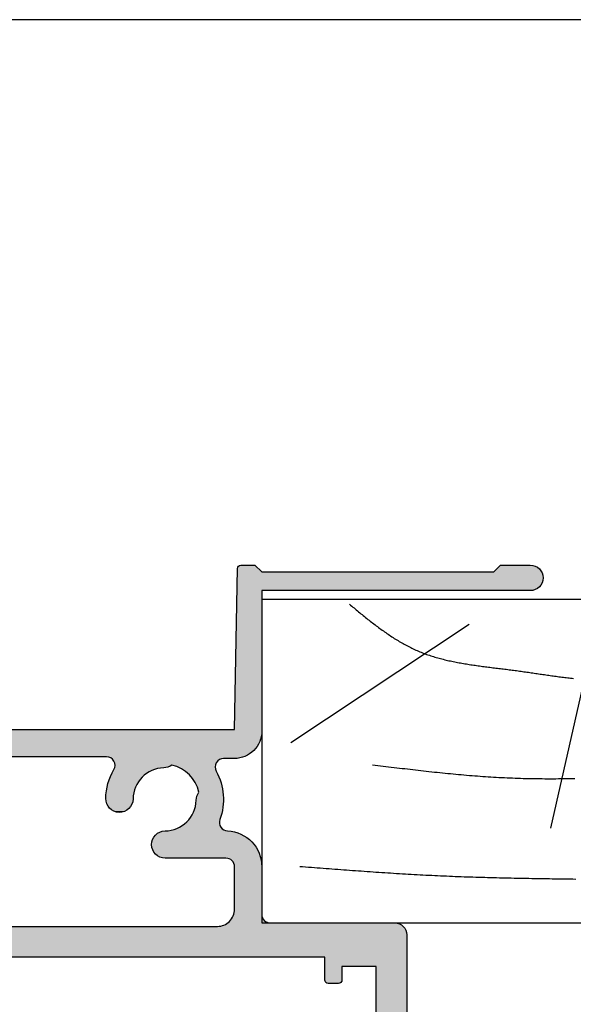
# Model space of a CAD drawing. Extents: x 0 to 354, y 0 to 482.
# Drawn here: x 70 to 102, y 424 to 482 of the extents above; entities that cross this region are included whole.
import ezdxf

# ---------------------------------------------------------------- set-up
doc = ezdxf.new("R2010")
doc.units = 0
doc.layers.get('0').update_dxf_attribs({"linetype": 'CONTINUOUS'})
doc.layers.add('APL_HATCH', color=253, linetype='CONTINUOUS')
doc.layers.add('APL_JOINERY', color=2, linetype='CONTINUOUS')

# ---------------------------------------------------------------- blocks, each defined once
blk = doc.blocks.new('*U33')
at = {"layer": 'APL_HATCH', "linetype": 'CONTINUOUS'}
for points in [[(58.5, 47.5), (56.696, 45.56), (58.5, 26.7)], [(56.696, 45.56), (56.7, 45.5), (58.5, 26.7)], [(56.7, 45.5), (56.7, 41.45), (58.5, 26.7)], [(56.574, 41.118), (56.532, 41.076), (58.5, 26.7)], [(56.532, 41.076), (56.7, 39.55), (58.5, 26.7)], [(56.611, 41.166), (56.574, 41.118), (58.5, 26.7)], [(56.643, 41.218), (56.611, 41.166), (58.5, 26.7)], [(56.668, 41.273), (56.643, 41.218), (58.5, 26.7)], [(56.685, 41.33), (56.668, 41.273), (58.5, 26.7)], [(56.696, 41.39), (56.685, 41.33), (58.5, 26.7)], [(56.7, 41.45), (56.696, 41.39), (58.5, 26.7)], [(56.7, 39.55), (56.7, 34.45), (58.5, 26.7)], [(56.596, 34.436), (56.547, 34.42), (58.5, 26.7)], [(56.547, 34.42), (56.7, 33.65), (58.5, 26.7)], [(56.648, 34.447), (56.596, 34.436), (58.5, 26.7)], [(56.7, 34.45), (56.648, 34.447), (58.5, 26.7)], [(56.7, 33.65), (56.7, 28.55), (58.5, 26.7)], [(54.653, 29.479), (53.727, 29.45), (54.673, 29.45)], [(53.747, 29.479), (53.727, 29.45), (54.653, 29.479)], [(54.629, 29.503), (53.747, 29.479), (54.653, 29.479)], [(53.771, 29.503), (53.747, 29.479), (54.629, 29.503)], [(54.6, 29.523), (53.771, 29.503), (54.629, 29.503)], [(53.8, 29.523), (53.771, 29.503), (54.6, 29.523)], [(54.568, 29.538), (53.8, 29.523), (54.6, 29.523)], [(53.832, 29.538), (53.8, 29.523), (54.568, 29.538)], [(54.535, 29.547), (53.832, 29.538), (54.568, 29.538)], [(53.865, 29.547), (53.832, 29.538), (54.535, 29.547)], [(53.865, 29.547), (54.5, 29.55), (53.9, 29.55)], [(54.5, 29.55), (53.865, 29.547), (54.535, 29.547)], [(54.697, 29.385), (53.7, 29.35), (54.7, 29.35)], [(53.703, 29.385), (53.7, 29.35), (54.697, 29.385)], [(54.7, 29.35), (53.7, 28), (54.7, 28.55)], [(53.7, 29.35), (53.7, 28), (54.7, 29.35)], [(54.688, 29.418), (53.703, 29.385), (54.697, 29.385)], [(53.712, 29.418), (53.703, 29.385), (54.688, 29.418)], [(54.673, 29.45), (53.712, 29.418), (54.688, 29.418)], [(53.727, 29.45), (53.712, 29.418), (54.673, 29.45)], [(54.7, 28.55), (53.7, 28), (58.5, 26.7)], [(58.5, 26.7), (56.7, 28.55), (54.7, 28.55)], [(23.9, 28), (23.5, 27.6), (58.5, 26.7)], [(58.5, 26.7), (53.7, 28), (23.9, 28)], [(20.5, 27.6), (-1.9, 26.2), (58.5, 26.7)], [(23.5, 27.6), (20.5, 27.6), (58.5, 26.7)], [(58.5, 26.7), (-1.9, 26.2), (58.497, 26.631)], [(58.497, 26.631), (-1.9, 26.2), (58.487, 26.563)], [(58.487, 26.563), (-1.9, 26.2), (58.47, 26.497)], [(58.47, 26.497), (-1.9, 26.2), (58.447, 26.432)], [(58.447, 26.432), (-1.9, 26.2), (58.417, 26.37)], [(58.417, 26.37), (-1.9, 26.2), (58.382, 26.311)], [(58.382, 26.311), (-1.9, 26.2), (58.341, 26.256)], [(58.341, 26.256), (-1.9, 26.2), (58.295, 26.205)], [(58.295, 26.205), (-1.9, 26.2), (6, 26.2)], [(58.295, 26.205), (6, 26.2), (26, 26.2)], [(58.295, 26.205), (26, 26.2), (47.4, 26.2)], [(58.295, 26.205), (47.4, 26.2), (58.244, 26.159)], [(47.4, 26.2), (47.483, 26.197), (58.244, 26.159)], [(47.483, 26.197), (47.565, 26.186), (58.244, 26.159)], [(47.565, 26.186), (47.645, 26.169), (58.244, 26.159)], [(47.645, 26.169), (47.725, 26.146), (58.244, 26.159)], [(58.244, 26.159), (47.725, 26.146), (58.189, 26.118)], [(47.725, 26.146), (47.802, 26.116), (58.189, 26.118)], [(58.189, 26.118), (47.802, 26.116), (58.13, 26.083)], [(47.802, 26.116), (47.876, 26.079), (58.13, 26.083)], [(58.13, 26.083), (47.876, 26.079), (58.068, 26.053)], [(47.876, 26.079), (47.947, 26.037), (58.068, 26.053)], [(58.068, 26.053), (47.947, 26.037), (58.003, 26.03)], [(47.947, 26.037), (50.5, 26), (58.003, 26.03)], [(47.947, 26.037), (48.014, 25.989), (50.5, 26)], [(58.003, 26.03), (50.5, 26), (57.937, 26.013)], [(57.937, 26.013), (50.5, 26), (57.869, 26.003)], [(57.869, 26.003), (50.5, 26), (57.8, 26)], [(50.5, 26), (48.014, 25.989), (50.44, 25.996)], [(50.44, 25.996), (48.014, 25.989), (50.38, 25.985)], [(48.014, 25.989), (48.077, 25.936), (50.38, 25.985)], [(50.38, 25.985), (48.077, 25.936), (50.323, 25.968)], [(50.323, 25.968), (48.077, 25.936), (50.268, 25.943)], [(50.268, 25.943), (48.077, 25.936), (50.216, 25.911)], [(48.077, 25.936), (48.136, 25.877), (50.216, 25.911)], [(50.216, 25.911), (48.136, 25.877), (50.168, 25.874)], [(48.136, 25.877), (48.189, 25.814), (50.168, 25.874)], [(50.168, 25.874), (48.189, 25.814), (50.126, 25.832)], [(50.126, 25.832), (48.189, 25.814), (50.089, 25.784)], [(48.189, 25.814), (48.237, 25.747), (50.089, 25.784)], [(50.089, 25.784), (48.237, 25.747), (50.057, 25.732)], [(48.237, 25.747), (48.279, 25.676), (50.057, 25.732)], [(50.057, 25.732), (48.279, 25.676), (50.032, 25.677)], [(50.032, 25.677), (48.279, 25.676), (50.015, 25.62)], [(48.279, 25.676), (48.316, 25.602), (50.015, 25.62)], [(50.015, 25.62), (48.316, 25.602), (50.004, 25.56)], [(48.316, 25.602), (48.346, 25.525), (50.004, 25.56)], [(50.004, 25.56), (48.346, 25.525), (50, 25.5)], [(48.346, 25.525), (48.369, 25.445), (50, 25.5)], [(50, 25.5), (48.369, 25.445), (50, 22.7)], [(48.369, 25.445), (48.386, 25.365), (50, 22.7)], [(48.386, 25.365), (48.397, 25.283), (50, 22.7)], [(48.397, 25.283), (48.4, 25.2), (50, 22.7)], [(48.4, 25.2), (48.4, 22.7), (50, 22.7)], [(48.385, 22.58), (48.368, 22.522), (49.996, 22.576)], [(49.996, 22.576), (48.368, 22.522), (49.986, 22.453)], [(48.396, 22.639), (48.385, 22.58), (49.996, 22.576)], [(50, 22.7), (48.396, 22.639), (49.996, 22.576)], [(48.4, 22.7), (48.396, 22.639), (50, 22.7)], [(43.8, 21.993), (43.748, 21.941), (49.871, 21.975)], [(49.871, 21.975), (43.748, 21.941), (49.825, 21.86)], [(43.857, 22.04), (43.8, 21.993), (49.871, 21.975)], [(43.918, 22.081), (43.857, 22.04), (49.871, 21.975)], [(43.982, 22.117), (43.918, 22.081), (49.91, 22.092)], [(49.91, 22.092), (43.918, 22.081), (49.871, 21.975)], [(44.05, 22.146), (43.982, 22.117), (49.91, 22.092)], [(44.119, 22.169), (44.05, 22.146), (49.91, 22.092)], [(44.191, 22.186), (44.119, 22.169), (49.91, 22.092)], [(44.264, 22.196), (44.191, 22.186), (49.91, 22.092)], [(47.9, 22.2), (44.264, 22.196), (49.91, 22.092)], [(44.337, 22.2), (44.264, 22.196), (47.9, 22.2)], [(47.96, 22.203), (47.9, 22.2), (49.91, 22.092)], [(48.02, 22.214), (47.96, 22.203), (49.942, 22.211)], [(49.942, 22.211), (47.96, 22.203), (49.91, 22.092)], [(48.077, 22.232), (48.02, 22.214), (49.942, 22.211)], [(48.132, 22.257), (48.077, 22.232), (49.942, 22.211)], [(48.184, 22.288), (48.132, 22.257), (49.942, 22.211)], [(48.232, 22.325), (48.184, 22.288), (49.942, 22.211)], [(48.274, 22.368), (48.232, 22.325), (49.967, 22.331)], [(49.967, 22.331), (48.232, 22.325), (49.942, 22.211)], [(48.311, 22.416), (48.274, 22.368), (49.967, 22.331)], [(48.343, 22.467), (48.311, 22.416), (49.986, 22.453)], [(49.986, 22.453), (48.311, 22.416), (49.967, 22.331)], [(48.368, 22.522), (48.343, 22.467), (49.986, 22.453)], [(43.541, 21.479), (43.537, 21.405), (49.576, 21.435)], [(49.576, 21.435), (43.537, 21.405), (49.499, 21.339)], [(43.537, 21.405), (43.54, 21.332), (49.499, 21.339)], [(43.552, 21.552), (43.541, 21.479), (49.648, 21.535)], [(49.648, 21.535), (43.541, 21.479), (49.576, 21.435)], [(43.569, 21.623), (43.552, 21.552), (49.648, 21.535)], [(43.593, 21.693), (43.569, 21.623), (49.713, 21.64)], [(49.713, 21.64), (43.569, 21.623), (49.648, 21.535)], [(43.623, 21.76), (43.593, 21.693), (49.772, 21.748)], [(49.772, 21.748), (43.593, 21.693), (49.713, 21.64)], [(43.659, 21.824), (43.623, 21.76), (49.772, 21.748)], [(43.701, 21.884), (43.659, 21.824), (49.825, 21.86)], [(49.825, 21.86), (43.659, 21.824), (49.772, 21.748)], [(43.748, 21.941), (43.701, 21.884), (49.825, 21.86)], [(49.499, 21.339), (43.54, 21.332), (49.416, 21.247)], [(43.54, 21.332), (43.55, 21.259), (49.416, 21.247)], [(43.55, 21.259), (43.566, 21.187), (49.416, 21.247)], [(49.416, 21.247), (43.566, 21.187), (49.328, 21.16)], [(43.566, 21.187), (43.589, 21.117), (49.328, 21.16)], [(49.328, 21.16), (43.589, 21.117), (49.236, 21.079)], [(43.589, 21.117), (43.618, 21.05), (49.236, 21.079)], [(49.236, 21.079), (43.618, 21.05), (49.138, 21.004)], [(43.618, 21.05), (43.653, 20.985), (49.138, 21.004)], [(49.138, 21.004), (43.653, 20.985), (49.036, 20.934)], [(43.653, 20.985), (43.694, 20.924), (49.036, 20.934)], [(49.036, 20.934), (43.694, 20.924), (48.931, 20.87)], [(43.694, 20.924), (43.741, 20.867), (48.931, 20.87)], [(48.931, 20.87), (43.741, 20.867), (48.821, 20.813)], [(43.741, 20.867), (43.792, 20.814), (48.821, 20.813)], [(43.792, 20.814), (43.848, 20.767), (48.821, 20.813)], [(48.821, 20.813), (43.848, 20.767), (48.709, 20.762)], [(43.848, 20.767), (43.908, 20.724), (48.709, 20.762)], [(48.709, 20.762), (43.908, 20.724), (48.594, 20.718)], [(43.908, 20.724), (43.972, 20.688), (48.594, 20.718)], [(48.594, 20.718), (43.972, 20.688), (48.476, 20.68)], [(43.972, 20.688), (44.039, 20.657), (48.476, 20.68)], [(48.476, 20.68), (44.039, 20.657), (48.357, 20.65)], [(44.039, 20.657), (44.108, 20.633), (48.357, 20.65)], [(48.357, 20.65), (44.108, 20.633), (48.235, 20.627)], [(44.108, 20.633), (44.18, 20.615), (48.235, 20.627)], [(48.235, 20.627), (44.18, 20.615), (48.113, 20.611)], [(44.18, 20.615), (44.253, 20.604), (48.113, 20.611)], [(48.113, 20.611), (44.253, 20.604), (47.99, 20.602)], [(44.253, 20.604), (44.326, 20.6), (47.99, 20.602)], [(47.99, 20.602), (44.326, 20.6), (47.932, 20.596)], [(44.326, 20.6), (44.439, 20.595), (47.932, 20.596)], [(47.932, 20.596), (44.439, 20.595), (47.874, 20.583)], [(44.439, 20.595), (44.551, 20.583), (47.874, 20.583)], [(44.551, 20.583), (44.663, 20.564), (47.819, 20.564)], [(47.874, 20.583), (44.551, 20.583), (47.819, 20.564)], [(44.663, 20.564), (44.773, 20.539), (47.819, 20.564)], [(47.819, 20.564), (44.773, 20.539), (47.766, 20.538)], [(44.773, 20.539), (44.881, 20.506), (47.766, 20.538)], [(47.766, 20.538), (44.881, 20.506), (47.717, 20.506)], [(44.881, 20.506), (44.987, 20.468), (47.717, 20.506)], [(47.717, 20.506), (44.987, 20.468), (47.672, 20.469)], [(47.672, 20.469), (44.987, 20.468), (47.631, 20.427)], [(44.987, 20.468), (45.091, 20.422), (47.631, 20.427)], [(47.631, 20.427), (45.091, 20.422), (47.596, 20.38)], [(45.091, 20.422), (45.192, 20.371), (47.596, 20.38)], [(47.596, 20.38), (45.192, 20.371), (47.566, 20.329)], [(45.192, 20.371), (45.289, 20.313), (47.566, 20.329)], [(47.566, 20.329), (45.289, 20.313), (47.542, 20.276)], [(45.289, 20.313), (45.383, 20.25), (47.542, 20.276)], [(47.542, 20.276), (45.383, 20.25), (47.525, 20.22)], [(45.383, 20.25), (45.472, 20.181), (47.525, 20.22)], [(47.525, 20.22), (45.472, 20.181), (47.515, 20.162)], [(45.472, 20.181), (45.558, 20.107), (47.515, 20.162)], [(47.515, 20.162), (45.558, 20.107), (47.511, 20.103)], [(45.558, 20.107), (45.638, 20.028), (47.511, 20.103)], [(47.511, 20.103), (45.638, 20.028), (47.515, 20.045)], [(47.515, 20.045), (45.638, 20.028), (47.525, 19.987)], [(45.638, 20.028), (45.714, 19.943), (47.525, 19.987)], [(47.525, 19.987), (45.714, 19.943), (47.542, 19.931)], [(45.714, 19.943), (45.784, 19.855), (47.542, 19.931)], [(47.542, 19.931), (45.784, 19.855), (47.591, 19.785)], [(45.784, 19.855), (45.849, 19.762), (47.591, 19.785)], [(47.591, 19.785), (45.849, 19.762), (47.634, 19.636)], [(45.849, 19.762), (45.907, 19.666), (47.634, 19.636)], [(45.907, 19.666), (45.96, 19.566), (47.634, 19.636)], [(40.964, 19.124), (40.929, 19.059), (42.361, 19.079)], [(42.361, 19.079), (40.929, 19.059), (42.392, 19.012)], [(41.005, 19.186), (40.964, 19.124), (42.324, 19.143)], [(42.324, 19.143), (40.964, 19.124), (42.361, 19.079)], [(41.052, 19.243), (41.005, 19.186), (42.282, 19.204)], [(42.282, 19.204), (41.005, 19.186), (42.324, 19.143)], [(41.103, 19.296), (41.052, 19.243), (42.234, 19.26)], [(42.234, 19.26), (41.052, 19.243), (42.282, 19.204)], [(41.159, 19.344), (41.103, 19.296), (42.181, 19.311)], [(42.181, 19.311), (41.103, 19.296), (42.234, 19.26)], [(41.22, 19.387), (41.159, 19.344), (42.123, 19.358)], [(42.123, 19.358), (41.159, 19.344), (42.181, 19.311)], [(41.284, 19.424), (41.22, 19.387), (42.062, 19.399)], [(42.062, 19.399), (41.22, 19.387), (42.123, 19.358)], [(41.351, 19.455), (41.284, 19.424), (41.997, 19.434)], [(41.997, 19.434), (41.284, 19.424), (42.062, 19.399)], [(41.421, 19.479), (41.351, 19.455), (41.929, 19.463)], [(41.929, 19.463), (41.351, 19.455), (41.997, 19.434)], [(41.492, 19.497), (41.421, 19.479), (41.858, 19.485)], [(41.858, 19.485), (41.421, 19.479), (41.929, 19.463)], [(41.565, 19.508), (41.492, 19.497), (41.786, 19.501)], [(41.786, 19.501), (41.492, 19.497), (41.858, 19.485)], [(41.639, 19.513), (41.565, 19.508), (41.713, 19.51)], [(41.713, 19.51), (41.565, 19.508), (41.786, 19.501)], [(47.634, 19.636), (45.96, 19.566), (47.671, 19.486)], [(45.96, 19.566), (46.007, 19.463), (47.671, 19.486)], [(47.671, 19.486), (46.007, 19.463), (47.7, 19.334)], [(46.007, 19.463), (46.047, 19.357), (47.7, 19.334)], [(46.047, 19.357), (46.081, 19.249), (47.7, 19.334)], [(47.7, 19.334), (46.081, 19.249), (47.723, 19.181)], [(46.081, 19.249), (46.108, 19.14), (47.723, 19.181)], [(47.723, 19.181), (46.108, 19.14), (47.739, 19.028)], [(46.108, 19.14), (46.129, 19.029), (47.739, 19.028)], [(40.853, 18.775), (40.85, 18.701), (42.45, 18.724)], [(42.45, 18.724), (40.85, 18.701), (42.455, 18.611)], [(40.85, 18.701), (40.856, 18.553), (42.455, 18.611)], [(40.862, 18.849), (40.853, 18.775), (42.446, 18.798)], [(42.446, 18.798), (40.853, 18.775), (42.45, 18.724)], [(42.455, 18.611), (40.856, 18.553), (42.467, 18.499)], [(40.856, 18.553), (40.867, 18.405), (42.467, 18.499)], [(40.878, 18.921), (40.862, 18.849), (42.434, 18.871)], [(42.434, 18.871), (40.862, 18.849), (42.446, 18.798)], [(42.467, 18.499), (40.867, 18.405), (42.486, 18.387)], [(40.9, 18.991), (40.878, 18.921), (42.417, 18.942)], [(42.417, 18.942), (40.878, 18.921), (42.434, 18.871)], [(40.929, 19.059), (40.9, 18.991), (42.392, 19.012)], [(42.392, 19.012), (40.9, 18.991), (42.417, 18.942)], [(46.129, 19.029), (46.143, 18.916), (47.739, 19.028)], [(47.739, 19.028), (46.143, 18.916), (47.748, 18.873)], [(46.143, 18.916), (46.149, 18.804), (47.748, 18.873)], [(47.748, 18.873), (46.149, 18.804), (47.75, 18.719)], [(46.149, 18.804), (46.154, 18.731), (47.75, 18.719)], [(46.154, 18.731), (46.165, 18.658), (47.75, 18.719)], [(47.75, 18.719), (46.165, 18.658), (47.745, 18.564)], [(46.165, 18.658), (46.182, 18.587), (47.745, 18.564)], [(46.182, 18.587), (46.205, 18.518), (47.745, 18.564)], [(47.745, 18.564), (46.205, 18.518), (47.733, 18.41)], [(46.205, 18.518), (46.233, 18.45), (47.733, 18.41)], [(40.867, 18.405), (40.885, 18.257), (42.486, 18.387)], [(42.486, 18.387), (40.885, 18.257), (42.511, 18.277)], [(42.511, 18.277), (40.885, 18.257), (42.544, 18.169)], [(40.885, 18.257), (40.91, 18.111), (42.544, 18.169)], [(42.544, 18.169), (40.91, 18.111), (42.582, 18.063)], [(40.91, 18.111), (40.94, 17.965), (42.582, 18.063)], [(42.582, 18.063), (40.94, 17.965), (42.628, 17.959)], [(40.94, 17.965), (40.977, 17.821), (42.628, 17.959)], [(42.628, 17.959), (40.977, 17.821), (42.679, 17.858)], [(46.202, 17.985), (46.155, 17.877), (47.657, 17.953)], [(47.657, 17.953), (46.155, 17.877), (47.618, 17.804)], [(46.243, 18.095), (46.202, 17.985), (47.657, 17.953)], [(46.233, 18.45), (46.266, 18.385), (47.733, 18.41)], [(46.277, 18.208), (46.243, 18.095), (47.689, 18.104)], [(47.689, 18.104), (46.243, 18.095), (47.657, 17.953)], [(47.733, 18.41), (46.266, 18.385), (47.715, 18.257)], [(46.266, 18.385), (46.305, 18.323), (47.715, 18.257)], [(46.305, 18.323), (46.277, 18.208), (47.715, 18.257)], [(47.715, 18.257), (46.277, 18.208), (47.689, 18.104)], [(42.679, 17.858), (40.977, 17.821), (42.737, 17.761)], [(40.977, 17.821), (41.02, 17.679), (42.737, 17.761)], [(42.737, 17.761), (41.02, 17.679), (42.8, 17.667)], [(41.02, 17.679), (41.07, 17.539), (42.8, 17.667)], [(42.8, 17.667), (41.07, 17.539), (42.869, 17.578)], [(42.869, 17.578), (41.07, 17.539), (42.943, 17.492)], [(41.07, 17.539), (41.125, 17.401), (42.943, 17.492)], [(42.943, 17.492), (41.125, 17.401), (43.022, 17.412)], [(43.022, 17.412), (41.125, 17.401), (43.107, 17.336)], [(41.125, 17.401), (41.186, 17.266), (43.107, 17.336)], [(43.107, 17.336), (41.186, 17.266), (43.195, 17.266)], [(45.831, 17.386), (45.75, 17.3), (47.461, 17.368)], [(47.461, 17.368), (45.75, 17.3), (47.396, 17.228)], [(45.906, 17.477), (45.831, 17.386), (47.461, 17.368)], [(45.977, 17.571), (45.906, 17.477), (47.52, 17.511)], [(47.52, 17.511), (45.906, 17.477), (47.461, 17.368)], [(46.042, 17.669), (45.977, 17.571), (47.572, 17.656)], [(47.572, 17.656), (45.977, 17.571), (47.52, 17.511)], [(46.101, 17.771), (46.042, 17.669), (47.572, 17.656)], [(46.155, 17.877), (46.101, 17.771), (47.618, 17.804)], [(47.618, 17.804), (46.101, 17.771), (47.572, 17.656)], [(41.186, 17.266), (41.252, 17.133), (43.288, 17.201)], [(43.195, 17.266), (41.186, 17.266), (43.288, 17.201)], [(43.288, 17.201), (41.252, 17.133), (43.384, 17.143)], [(43.384, 17.143), (41.252, 17.133), (43.484, 17.09)], [(41.252, 17.133), (41.325, 17.003), (43.484, 17.09)], [(43.484, 17.09), (41.325, 17.003), (43.587, 17.043)], [(43.587, 17.043), (41.325, 17.003), (43.693, 17.003)], [(41.325, 17.003), (41.353, 16.948), (43.693, 17.003)], [(43.693, 17.003), (41.353, 16.948), (43.801, 16.969)], [(43.801, 16.969), (41.353, 16.948), (43.91, 16.942)], [(41.353, 16.948), (41.374, 16.89), (43.91, 16.942)], [(43.91, 16.942), (41.374, 16.89), (44.021, 16.921)], [(44.021, 16.921), (41.374, 16.89), (44.134, 16.907)], [(44.134, 16.907), (41.374, 16.89), (44.246, 16.901)], [(44.246, 16.901), (41.374, 16.89), (44.319, 16.896)], [(44.319, 16.896), (41.374, 16.89), (44.392, 16.885)], [(41.374, 16.89), (41.387, 16.83), (44.392, 16.885)], [(44.392, 16.885), (41.387, 16.83), (44.463, 16.868)], [(44.463, 16.868), (41.387, 16.83), (44.532, 16.845)], [(44.532, 16.845), (41.387, 16.83), (44.6, 16.817)], [(41.387, 16.83), (41.393, 16.768), (44.6, 16.817)], [(41.393, 16.768), (41.392, 16.706), (44.727, 16.745)], [(44.6, 16.817), (41.393, 16.768), (44.665, 16.784)], [(44.665, 16.784), (41.393, 16.768), (44.727, 16.745)], [(44.842, 16.773), (44.727, 16.745), (47.276, 16.736)], [(44.955, 16.807), (44.842, 16.773), (47.266, 16.796)], [(47.266, 16.796), (44.842, 16.773), (47.276, 16.736)], [(45.065, 16.848), (44.955, 16.807), (47.266, 16.796)], [(45.173, 16.895), (45.065, 16.848), (47.263, 16.857)], [(47.263, 16.857), (45.065, 16.848), (47.266, 16.796)], [(45.279, 16.949), (45.173, 16.895), (47.268, 16.918)], [(47.268, 16.918), (45.173, 16.895), (47.263, 16.857)], [(45.381, 17.008), (45.279, 16.949), (47.28, 16.978)], [(47.28, 16.978), (45.279, 16.949), (47.268, 16.918)], [(45.479, 17.073), (45.381, 17.008), (47.299, 17.035)], [(47.299, 17.035), (45.381, 17.008), (47.28, 16.978)], [(45.573, 17.144), (45.479, 17.073), (47.325, 17.091)], [(47.325, 17.091), (45.479, 17.073), (47.299, 17.035)], [(45.664, 17.219), (45.573, 17.144), (47.325, 17.091)], [(45.75, 17.3), (45.664, 17.219), (47.396, 17.228)], [(47.396, 17.228), (45.664, 17.219), (47.325, 17.091)], [(8.872, 16.196), (8.718, 16.165), (49.108, 16.185)], [(49.108, 16.185), (8.718, 16.165), (49.2, 16.136)], [(9.028, 16.219), (8.872, 16.196), (49.108, 16.185)], [(9.185, 16.236), (9.028, 16.219), (49.012, 16.228)], [(49.012, 16.228), (9.028, 16.219), (49.108, 16.185)], [(9.342, 16.247), (9.185, 16.236), (49.012, 16.228)], [(9.5, 16.25), (9.342, 16.247), (49.012, 16.228)], [(49.012, 16.228), (40.894, 16.25), (9.5, 16.25)], [(40.955, 16.254), (40.894, 16.25), (49.012, 16.228)], [(48.914, 16.265), (40.955, 16.254), (49.012, 16.228)], [(41.016, 16.265), (40.955, 16.254), (48.914, 16.265)], [(41.075, 16.284), (41.016, 16.265), (48.914, 16.265)], [(41.131, 16.31), (41.075, 16.284), (48.814, 16.295)], [(48.814, 16.295), (41.075, 16.284), (48.914, 16.265)], [(41.184, 16.343), (41.131, 16.31), (48.609, 16.336)], [(48.609, 16.336), (41.131, 16.31), (48.712, 16.319)], [(48.712, 16.319), (41.131, 16.31), (48.814, 16.295)], [(41.232, 16.381), (41.184, 16.343), (47.642, 16.365)], [(47.642, 16.365), (41.184, 16.343), (47.702, 16.354)], [(47.702, 16.354), (41.184, 16.343), (47.763, 16.35)], [(48.4, 16.35), (41.184, 16.343), (48.505, 16.347)], [(41.184, 16.343), (48.4, 16.35), (47.763, 16.35)], [(48.505, 16.347), (41.184, 16.343), (48.609, 16.336)], [(41.274, 16.426), (41.232, 16.381), (47.529, 16.408)], [(47.529, 16.408), (41.232, 16.381), (47.584, 16.383)], [(47.584, 16.383), (41.232, 16.381), (47.642, 16.365)], [(41.312, 16.475), (41.274, 16.426), (47.477, 16.44)], [(47.477, 16.44), (41.274, 16.426), (47.529, 16.408)], [(41.342, 16.529), (41.312, 16.475), (47.386, 16.521)], [(47.386, 16.521), (41.312, 16.475), (47.429, 16.478)], [(47.429, 16.478), (41.312, 16.475), (47.477, 16.44)], [(41.366, 16.586), (41.342, 16.529), (47.349, 16.57)], [(47.349, 16.57), (41.342, 16.529), (47.386, 16.521)], [(41.383, 16.645), (41.366, 16.586), (47.318, 16.622)], [(47.318, 16.622), (41.366, 16.586), (47.349, 16.57)], [(41.392, 16.706), (41.383, 16.645), (47.294, 16.678)], [(47.294, 16.678), (41.383, 16.645), (47.318, 16.622)], [(44.727, 16.745), (41.392, 16.706), (47.276, 16.736)], [(47.276, 16.736), (41.392, 16.706), (47.294, 16.678)], [(7.425, 15.603), (7.297, 15.51), (49.786, 15.55)], [(7.556, 15.689), (7.425, 15.603), (49.73, 15.639)], [(49.73, 15.639), (7.425, 15.603), (49.786, 15.55)], [(7.691, 15.77), (7.556, 15.689), (49.669, 15.724)], [(49.669, 15.724), (7.556, 15.689), (49.73, 15.639)], [(7.83, 15.846), (7.691, 15.77), (49.603, 15.805)], [(49.603, 15.805), (7.691, 15.77), (49.669, 15.724)], [(7.972, 15.915), (7.83, 15.846), (49.531, 15.881)], [(49.531, 15.881), (7.83, 15.846), (49.603, 15.805)], [(8.116, 15.978), (7.972, 15.915), (49.455, 15.953)], [(49.455, 15.953), (7.972, 15.915), (49.531, 15.881)], [(8.263, 16.034), (8.116, 15.978), (49.374, 16.019)], [(49.374, 16.019), (8.116, 15.978), (49.455, 15.953)], [(8.413, 16.084), (8.263, 16.034), (49.289, 16.08)], [(49.289, 16.08), (8.263, 16.034), (49.374, 16.019)], [(8.564, 16.128), (8.413, 16.084), (49.289, 16.08)], [(8.718, 16.165), (8.564, 16.128), (49.2, 16.136)], [(49.2, 16.136), (8.564, 16.128), (49.289, 16.08)], [(6.829, 15.088), (6.724, 14.97), (49.969, 15.062)], [(49.969, 15.062), (6.724, 14.97), (49.986, 14.959)], [(6.939, 15.201), (6.829, 15.088), (49.945, 15.164)], [(49.945, 15.164), (6.829, 15.088), (49.969, 15.062)], [(7.054, 15.309), (6.939, 15.201), (49.915, 15.264)], [(49.915, 15.264), (6.939, 15.201), (49.945, 15.164)], [(7.173, 15.412), (7.054, 15.309), (49.878, 15.362)], [(49.878, 15.362), (7.054, 15.309), (49.915, 15.264)], [(7.297, 15.51), (7.173, 15.412), (49.835, 15.458)], [(49.835, 15.458), (7.173, 15.412), (49.878, 15.362)], [(49.786, 15.55), (7.297, 15.51), (49.835, 15.458)], [(6.625, 14.848), (6.53, 14.722), (50, 14.75)], [(50, 14.75), (6.53, 14.722), (12.286, 14.65)], [(6.724, 14.97), (6.625, 14.848), (49.986, 14.959)], [(49.986, 14.959), (6.625, 14.848), (49.997, 14.855)], [(49.997, 14.855), (6.625, 14.848), (50, 14.75)], [(50, 14.75), (12.286, 14.65), (48.4, 14.65)], [(50, 14.75), (48.4, 14.65), (50, 6.5)], [(48.4, 14.65), (48.577, 5.196), (50, 6.5)], [(50, 6.5), (48.577, 5.196), (50, 5.4)], [(65.75, 6.5), (50, 5.4), (65.824, 6.496)], [(50, 5.4), (65.75, 6.5), (50, 6.5)], [(65.824, 6.496), (50, 5.4), (65.896, 6.486)], [(65.896, 6.486), (50, 5.4), (65.968, 6.468)], [(65.968, 6.468), (50, 5.4), (66.037, 6.443)], [(66.037, 6.443), (50, 5.4), (66.104, 6.411)], [(66.104, 6.411), (50, 5.4), (66.167, 6.374)], [(66.167, 6.374), (50, 5.4), (66.226, 6.33)], [(66.226, 6.33), (50, 5.4), (66.28, 6.28)], [(66.28, 6.28), (50, 5.4), (66.33, 6.226)], [(66.33, 6.226), (50, 5.4), (66.374, 6.167)], [(66.374, 6.167), (50, 5.4), (66.411, 6.104)], [(66.411, 6.104), (50, 5.4), (66.443, 6.037)], [(66.443, 6.037), (50, 5.4), (66.468, 5.968)], [(66.468, 5.968), (50, 5.4), (66.486, 5.896)], [(66.486, 5.896), (50, 5.4), (66.496, 5.824)], [(66.496, 5.824), (50, 5.4), (66.5, 5.75)], [(50, 5.4), (48.577, 5.196), (49.6, 5)], [(66.5, 5.75), (50, 5.4), (66.496, 5.676)], [(66.496, 5.676), (50, 5.4), (66.486, 5.604)], [(66.486, 5.604), (50, 5.4), (66.468, 5.532)], [(66.468, 5.532), (50, 5.4), (66.443, 5.463)], [(66.443, 5.463), (50, 5.4), (63.6, 5.4)], [(66.443, 5.463), (63.6, 5.4), (66.411, 5.396)], [(63.6, 5.4), (64, 5), (66.411, 5.396)], [(66.411, 5.396), (64, 5), (66.374, 5.333)], [(66.374, 5.333), (64, 5), (66.33, 5.274)], [(66.33, 5.274), (64, 5), (66.28, 5.22)], [(66.28, 5.22), (64, 5), (66.226, 5.17)], [(48.577, 5.196), (48.581, 5.162), (49.6, 5)], [(48.581, 5.162), (48.59, 5.129), (49.6, 5)], [(48.59, 5.129), (48.605, 5.098), (49.6, 5)], [(48.605, 5.098), (48.625, 5.07), (49.6, 5)], [(48.625, 5.07), (48.65, 5.046), (49.6, 5)], [(48.65, 5.046), (48.678, 5.026), (49.6, 5)], [(48.678, 5.026), (48.709, 5.012), (49.6, 5)], [(48.709, 5.012), (48.743, 5.003), (49.6, 5)], [(48.743, 5.003), (48.777, 5), (49.6, 5)], [(66.226, 5.17), (64, 5), (66.167, 5.126)], [(66.167, 5.126), (64, 5), (66.104, 5.089)], [(66.104, 5.089), (64, 5), (66.037, 5.057)], [(66.037, 5.057), (64, 5), (65.968, 5.032)], [(65.968, 5.032), (64, 5), (65.896, 5.014)], [(65.896, 5.014), (64, 5), (65.824, 5.004)], [(65.824, 5.004), (64, 5), (65.75, 5)]]:
    blk.add_solid(points, dxfattribs=at)
blk = doc.blocks.new('08001')
at = {"layer": 'APL_JOINERY'}
for points in [[(56.7, 33.65), (56.7, 28.55), (54.7, 28.55), (54.7, 29.35, 0.414214), (54.5, 29.55), (53.9, 29.55, 0.414214), (53.7, 29.35), (53.7, 28), (23.9, 28), (23.5, 27.6), (23.1, 28), (20.9, 28), (20.5, 27.6), (20.1, 28), (8.9, 28), (8.5, 27.6), (8.1, 28), (-4.25, 28, 0.414214)], [(12.286, 14.65), (48.4, 14.65), (48.577, 5.196, 0.408739), (48.777, 5), (49.6, 5), (50, 5.4), (63.6, 5.4), (64, 5), (65.75, 5, 1), (65.75, 6.5), (50, 6.5), (50, 14.75, 0.414214), (48.4, 16.35), (47.763, 16.35, -0.57011), (47.325, 17.091, 0.216067), (47.542, 19.931, -0.507124), (47.99, 20.602, 0.401719), (50, 22.7), (50, 25.5, -0.414214), (50.5, 26), (57.8, 26, 0.414214), (58.5, 26.7), (58.5, 47.5, 0.414214)], [(26, 26.2), (47.4, 26.2, -0.414214), (48.4, 25.2), (48.4, 22.7, -0.414214), (47.9, 22.2), (44.337, 22.2, 0.992993), (44.326, 20.6, -0.401673), (46.149, 18.804, 0.143225), (46.305, 18.323, -0.295977), (44.727, 16.745, 0.143225), (44.246, 16.901, -0.401673), (42.45, 18.724, 1), (40.85, 18.701, 0.129939), (41.325, 17.003, -0.579794), (40.894, 16.25), (9.5, 16.25, 0.570456)]]:
    blk.add_lwpolyline(points, format="xyb", dxfattribs=at)
at = {"layer": 'APL_HATCH', "linetype": 'CONTINUOUS'}
blk.add_blockref('*U33', (0, 0), dxfattribs=at)
blk = doc.blocks.new('19MMLINER', base_point=(110.74, 355.762))
at = {"layer": 'APL_JOINERY', "color": 3}
for p, q in [((110.74, 355.762), (177.74, 355.762)), ((110.74, 336.762), (110.74, 355.762)), ((110.74, 336.762), (160.74, 336.762))]:
    blk.add_line(p, q, dxfattribs=at)
at = {"layer": 'APL_JOINERY', "color": 8}
for p, q in [((130.193, 339.076), (127.667, 350.208)), ((122.895, 338.241), (112.445, 345.19))]:
    blk.add_line(p, q, dxfattribs=at)
for points in [[(112.962, 352.442, 0), (113.134, 352.455, 0), (113.306, 352.468, 0), (113.478, 352.482, 0), (113.65, 352.495, 0), (113.823, 352.508, 0), (113.995, 352.522, 0), (114.167, 352.535, 0), (114.339, 352.548, 0), (114.511, 352.561, 0), (114.683, 352.574, 0), (114.855, 352.587, 0), (115.027, 352.6, 0), (115.199, 352.613, 0), (115.372, 352.626, 0), (115.544, 352.639, 0), (115.716, 352.652, 0), (115.888, 352.665, 0), (116.06, 352.677, 0), (116.232, 352.69, 0), (116.404, 352.702, 0), (116.576, 352.714, 0), (116.749, 352.727, 0), (116.921, 352.739, 0), (117.093, 352.751, 0), (117.265, 352.763, 0), (117.437, 352.774, 0), (117.609, 352.786, 0), (117.782, 352.797, 0), (117.954, 352.809, 0), (118.126, 352.82, 0), (118.298, 352.831, 0), (118.47, 352.842, 0), (118.643, 352.853, 0), (118.815, 352.863, 0), (118.987, 352.874, 0), (119.159, 352.884, 0), (119.331, 352.894, 0), (119.504, 352.904, 0), (119.676, 352.914, 0), (119.848, 352.923, 0), (120.02, 352.933, 0), (120.193, 352.942, 0), (120.365, 352.951, 0), (120.537, 352.96, 0), (120.71, 352.968, 0), (120.882, 352.976, 0), (121.054, 352.984, 0), (121.226, 352.992, 0), (121.399, 353, 0), (121.571, 353.007, 0), (121.743, 353.014, 0), (121.916, 353.021, 0), (122.088, 353.028, 0), (122.261, 353.035, 0), (122.433, 353.041, 0), (122.605, 353.047, 0), (122.778, 353.053, 0), (122.95, 353.059, 0), (123.123, 353.064, 0), (123.295, 353.07, 0), (123.467, 353.075, 0), (123.64, 353.08, 0), (123.812, 353.085, 0), (123.985, 353.09, 0), (124.157, 353.094, 0), (124.33, 353.099, 0), (124.502, 353.103, 0), (124.675, 353.107, 0), (124.847, 353.111, 0), (125.02, 353.115, 0), (125.192, 353.119, 0), (125.365, 353.122, 0), (125.537, 353.126, 0), (125.71, 353.129, 0), (125.882, 353.133, 0), (126.055, 353.136, 0), (126.227, 353.139, 0), (126.4, 353.142, 0), (126.572, 353.145, 0), (126.745, 353.148, 0), (126.917, 353.151, 0), (127.09, 353.154, 0), (127.262, 353.157, 0), (127.435, 353.159, 0), (127.607, 353.162, 0), (127.78, 353.165, 0), (127.952, 353.167, 0), (128.125, 353.17, 0), (128.298, 353.172, 0), (128.47, 353.175, 0), (128.643, 353.177, 0), (128.815, 353.18, 0), (128.988, 353.182, 0), (129.16, 353.185, 0)], [(117.234, 346.478, 0), (117.391, 346.497, 0), (117.549, 346.517, 0), (117.707, 346.536, 0), (117.864, 346.556, 0), (118.022, 346.575, 0), (118.18, 346.594, 0), (118.337, 346.614, 0), (118.495, 346.633, 0), (118.653, 346.652, 0), (118.81, 346.671, 0), (118.968, 346.69, 0), (119.126, 346.709, 0), (119.283, 346.727, 0), (119.441, 346.746, 0), (119.599, 346.764, 0), (119.756, 346.783, 0), (119.914, 346.801, 0), (120.072, 346.819, 0), (120.23, 346.836, 0), (120.387, 346.854, 0), (120.545, 346.871, 0), (120.703, 346.889, 0), (120.861, 346.905, 0), (121.019, 346.922, 0), (121.176, 346.939, 0), (121.334, 346.955, 0), (121.492, 346.971, 0), (121.65, 346.987, 0), (121.808, 347.002, 0), (121.966, 347.017, 0), (122.124, 347.032, 0), (122.281, 347.046, 0), (122.439, 347.061, 0), (122.597, 347.074, 0), (122.755, 347.088, 0), (122.913, 347.101, 0), (123.071, 347.114, 0), (123.229, 347.126, 0), (123.387, 347.139, 0), (123.545, 347.15, 0), (123.703, 347.161, 0), (123.862, 347.172, 0), (124.02, 347.183, 0), (124.178, 347.193, 0), (124.336, 347.202, 0), (124.494, 347.212, 0), (124.652, 347.22, 0), (124.811, 347.228, 0), (124.969, 347.236, 0), (125.127, 347.243, 0), (125.286, 347.25, 0), (125.444, 347.256, 0), (125.602, 347.262, 0), (125.761, 347.267, 0), (125.919, 347.272, 0), (126.078, 347.277, 0), (126.236, 347.281, 0), (126.395, 347.284, 0), (126.553, 347.287, 0), (126.712, 347.29, 0), (126.87, 347.292, 0), (127.029, 347.294, 0), (127.187, 347.295, 0), (127.346, 347.296, 0), (127.504, 347.297, 0), (127.663, 347.297, 0), (127.822, 347.297, 0), (127.98, 347.296, 0), (128.139, 347.295, 0), (128.298, 347.294, 0), (128.456, 347.292, 0), (128.615, 347.29, 0), (128.774, 347.288, 0), (128.932, 347.285, 0), (129.091, 347.283, 0)], [(115.877, 337.055, 0), (115.945, 337.112, 0), (116.013, 337.168, 0), (116.081, 337.224, 0), (116.148, 337.28, 0), (116.216, 337.336, 0), (116.284, 337.392, 0), (116.352, 337.448, 0), (116.42, 337.504, 0), (116.488, 337.56, 0), (116.557, 337.616, 0), (116.625, 337.671, 0), (116.693, 337.726, 0), (116.761, 337.781, 0), (116.83, 337.836, 0), (116.898, 337.891, 0), (116.967, 337.946, 0), (117.035, 338, 0), (117.104, 338.054, 0), (117.173, 338.108, 0), (117.242, 338.161, 0), (117.311, 338.214, 0), (117.381, 338.267, 0), (117.45, 338.32, 0), (117.52, 338.372, 0), (117.589, 338.424, 0), (117.659, 338.476, 0), (117.729, 338.527, 0), (117.799, 338.578, 0), (117.87, 338.628, 0), (117.94, 338.678, 0), (118.011, 338.728, 0), (118.082, 338.777, 0), (118.153, 338.825, 0), (118.224, 338.873, 0), (118.296, 338.921, 0), (118.367, 338.968, 0), (118.439, 339.015, 0), (118.512, 339.061, 0), (118.584, 339.107, 0), (118.657, 339.152, 0), (118.729, 339.196, 0), (118.803, 339.24, 0), (118.876, 339.283, 0), (118.95, 339.326, 0), (119.024, 339.368, 0), (119.098, 339.409, 0), (119.172, 339.45, 0), (119.247, 339.49, 0), (119.322, 339.529, 0), (119.398, 339.568, 0), (119.473, 339.606, 0), (119.549, 339.643, 0), (119.626, 339.679, 0), (119.702, 339.715, 0), (119.779, 339.75, 0), (119.857, 339.784, 0), (119.934, 339.817, 0), (120.012, 339.849, 0), (120.091, 339.881, 0), (120.169, 339.912, 0), (120.248, 339.942, 0), (120.328, 339.971, 0), (120.407, 340, 0), (120.487, 340.028, 0), (120.568, 340.055, 0), (120.648, 340.082, 0), (120.729, 340.108, 0), (120.81, 340.133, 0), (120.891, 340.158, 0), (120.973, 340.182, 0), (121.055, 340.205, 0), (121.137, 340.228, 0), (121.219, 340.25, 0), (121.302, 340.272, 0), (121.385, 340.293, 0), (121.468, 340.313, 0), (121.551, 340.333, 0), (121.635, 340.353, 0), (121.718, 340.372, 0), (121.802, 340.39, 0), (121.887, 340.408, 0), (121.971, 340.426, 0), (122.055, 340.443, 0), (122.14, 340.46, 0), (122.225, 340.476, 0), (122.31, 340.492, 0), (122.395, 340.508, 0), (122.48, 340.523, 0), (122.566, 340.538, 0), (122.651, 340.552, 0), (122.737, 340.566, 0), (122.823, 340.58, 0), (122.909, 340.594, 0), (122.995, 340.607, 0), (123.081, 340.62, 0), (123.168, 340.633, 0), (123.254, 340.645, 0), (123.34, 340.658, 0), (123.427, 340.67, 0), (123.514, 340.682, 0), (123.6, 340.693, 0), (123.687, 340.705, 0), (123.774, 340.716, 0), (123.861, 340.728, 0), (123.948, 340.739, 0), (124.035, 340.75, 0), (124.122, 340.761, 0), (124.209, 340.772, 0), (124.296, 340.783, 0), (124.383, 340.793, 0), (124.47, 340.804, 0), (124.557, 340.815, 0), (124.644, 340.825, 0), (124.731, 340.836, 0), (124.818, 340.847, 0), (124.905, 340.858, 0), (124.992, 340.868, 0), (125.079, 340.879, 0), (125.166, 340.89, 0), (125.252, 340.901, 0), (125.339, 340.912, 0), (125.426, 340.924, 0), (125.512, 340.935, 0), (125.599, 340.947, 0), (125.685, 340.958, 0), (125.772, 340.97, 0), (125.858, 340.982, 0), (125.944, 340.994, 0), (126.031, 341.006, 0), (126.117, 341.018, 0), (126.203, 341.03, 0), (126.289, 341.043, 0), (126.375, 341.055, 0), (126.461, 341.067, 0), (126.547, 341.08, 0), (126.633, 341.092, 0), (126.718, 341.105, 0), (126.804, 341.117, 0), (126.89, 341.13, 0), (126.975, 341.142, 0), (127.061, 341.155, 0), (127.147, 341.167, 0), (127.232, 341.18, 0), (127.318, 341.192, 0), (127.403, 341.204, 0), (127.489, 341.217, 0), (127.574, 341.229, 0), (127.659, 341.241, 0), (127.745, 341.253, 0), (127.83, 341.265, 0), (127.916, 341.277, 0), (128.001, 341.289, 0), (128.086, 341.3, 0), (128.171, 341.312, 0), (128.257, 341.323, 0), (128.342, 341.334, 0), (128.427, 341.345, 0), (128.512, 341.356, 0), (128.598, 341.367, 0), (128.683, 341.377, 0), (128.768, 341.388, 0), (128.853, 341.398, 0), (128.938, 341.408, 0), (129.024, 341.417, 0)]]:
    blk.add_polyline3d(points, dxfattribs=at)

msp = doc.modelspace()

# ---------------------------------------------------------------- linework, layer by layer
msp.add_lwpolyline([(0, 482), (0, 0), (354, 0), (354, 482)], close=True)

# ---------------------------------------------------------------- block references
at = {"layer": 'APL_JOINERY', "xscale": -1, "rotation": 180}
for name, p in [('08001', (34.144, 454.996)), ('19MMLINER', (84.144, 428.996))]:
    msp.add_blockref(name, p, dxfattribs=at)

doc.saveas('drawing.dxf')
